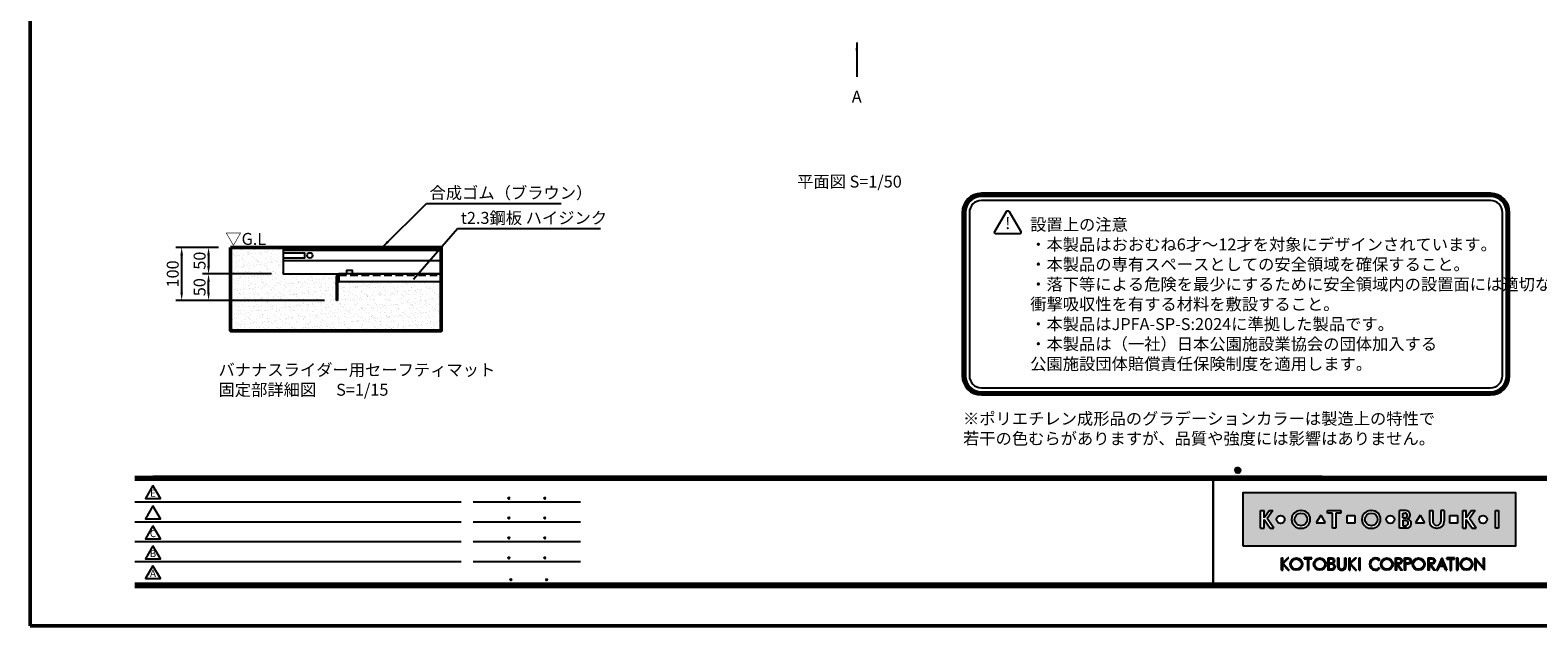
# Model space of a CAD drawing. Units: millimetres. Extents: x 0 to 59400, y 0 to 21000.
# Drawn here: x 0 to 18952, y 0 to 7482 of the extents above; entities that cross this region are included whole.
import ezdxf
from ezdxf.enums import TextEntityAlignment as Align

# ---------------------------------------------------------------- set-up
doc = ezdxf.new("R2010")
doc.units = ezdxf.units.MM
doc.header["$LTSCALE"] = 15
doc.linetypes.add('HIDDEN', pattern=[9.524999999999999, 6.35, -3.175])
doc.layers.get('0').update_dxf_attribs({"lineweight": 50})
doc.layers.get('DEFPOINTS').update_dxf_attribs({"lineweight": 50})
for name, color, linetype in [('P003', 231, 'Continuous'), ('P018', 21, 'Continuous'), ('P903', 225, 'Continuous'), ('P919', 75, 'Continuous'), ('P_3TEXT', 60, 'Continuous'), ('P_5DRAWFRAME', 104, 'Continuous'), ('P_7THICK', 7, 'Continuous')]:
    doc.layers.add(name, color=color, linetype=linetype)
doc.layers.add('P_2DIM', color=6, linetype='Continuous', lineweight=25)
doc.styles.add('BIGFONT', font='simplex.shx', dxfattribs={"bigfont": 'bigfont.shx'})
doc.styles.get("Standard").update_dxf_attribs({"font": 'ISOCP.SHX', "bigfont": 'extfont2.shx'})
doc.dimstyles.new('DIMBIGFONT$0', dxfattribs={"dimscale": 50, "dimtxt": 3, "dimasz": 2, "dimexe": 1.5, "dimexo": 3, "dimgap": 0.75, "dimtad": 1, "dimdec": 0, "dimdsep": 46, "dimtxsty": 'BIGFONT', "dimcen": 0, "dimclrd": 256, "dimclre": 256, "dimclrt": 230, "dimadec": 0, "dimazin": 0, "dimtfac": 0.6, "dimtdec": 0, "dimtofl": 0, "dimtmove": 0, "dimatfit": 3, "dimfxl": 1, "dimtvp": 1, "dimtolj": 1, "dimarcsym": 0})
doc.dimstyles.new('DIMBIGFONT$7', dxfattribs={"dimscale": 50, "dimtxt": 3, "dimasz": 2, "dimexe": 1.5, "dimexo": 3, "dimgap": 0.75, "dimtad": 1, "dimdec": 0, "dimdsep": 46, "dimtxsty": 'BIGFONT', "dimcen": 0, "dimclrd": 256, "dimclre": 256, "dimclrt": 230, "dimadec": 0, "dimazin": 0, "dimtfac": 0.6, "dimtdec": 0, "dimtofl": 0, "dimtmove": 0, "dimatfit": 3, "dimfxl": 1, "dimtvp": 1, "dimtolj": 1, "dimarcsym": 0})

# ---------------------------------------------------------------- blocks, each defined once
blk = doc.blocks.new('DFP2')
at = {"ltscale": 0.5}
h = blk.add_hatch(color=83, dxfattribs=at)
h.paths.add_polyline_path([(304.85, 33.36759799999982), (304.85, 20.10759800000005), (373.53, 20.10759800000005), (373.53, 33.36759799999982)])
h.paths.add_polyline_path([(333.0479, 27.70149800000013), (333.0479, 25.77369799999996), (331.1201, 25.77369799999997), (331.1201, 27.7014979999999)], flags=16)
h.paths.add_polyline_path([(337.014, 28.9475980000002), (337.2860000000001, 28.9475980000002, -1), (337.2860000000001, 24.52759800000013), (337.014, 24.52759800000013, -1)], flags=16)
h.paths.add_polyline_path([(338.748, 26.73759800000016, -1), (335.552, 26.73759800000016, -1)], flags=0)
h.paths.add_polyline_path([(329.534, 28.94759800000019), (329.534, 28.26759799999991), (328.2760000000001, 28.26759799999991), (328.2760000000001, 24.52759800000013), (327.3920000000001, 24.52759800000013), (327.3920000000001, 28.26759799999991), (326.134, 28.2675979999999), (326.134, 28.9475980000002)], flags=16)
h.paths.add_polyline_path([(342.9560949999999, 26.73759800000016, -1.000000153713537), (340.931905, 26.73759800000016, -1.000000153713537)], flags=16)
h.paths.add_polyline_path([(325.5470159999999, 25.83433100000002), (323.3209839999998, 25.83433100000002), (324.434, 27.762131)], flags=16)
h.paths.add_polyline_path([(344.29, 28.9475980000002), (345.837, 28.9475980000002, -0.8268396299405616), (346.2448324212604, 26.81561323080013, -0.923579410667356), (346.0627469999999, 24.52759800000013), (344.29, 24.52759800000012)], flags=16)
h.paths.add_polyline_path([(319.606, 24.52759800000013), (319.3340000000001, 24.52759800000013, -1), (319.3340000000001, 28.9475980000002), (319.606, 28.9475980000002, -1)], flags=16)
h.paths.add_polyline_path([(345.072, 28.33559800000011), (345.65, 28.33559800000012, -1), (345.65, 27.11159799999995), (345.072, 27.11159799999996)], flags=0)
h.paths.add_polyline_path([(345.072, 26.53359799999998), (345.769, 26.53359799999998, -1.000000695885787), (345.769, 25.13959800000021), (345.0720000000001, 25.13959800000021)], flags=0)
h.paths.add_polyline_path([(321.068, 26.73759800000016, -1), (317.872, 26.73759800000016, -1)], flags=0)
h.paths.add_polyline_path([(348.310984, 25.83433100000001), (349.424, 27.76213100000004), (350.537016, 25.83433100000002)], flags=16)
h.paths.add_polyline_path([(315.382095, 26.73759800000016, -1.000000153713537), (313.357905, 26.73759800000016, -1.000000153713537)], flags=16)
h.paths.add_polyline_path([(351.7699999999998, 28.94759800000019), (352.6539999999999, 28.94759800000019), (352.654, 26.19359799999982, 1), (354.626, 26.19359799999983), (354.626, 28.9475980000002), (355.51, 28.9475980000002), (355.51, 26.31259799999999, -0.4142135623730735), (353.725, 24.52759800000013), (353.5550000000001, 24.52759800000013, -0.4142135623731062), (351.77, 26.31259800000014)], flags=16)
h.paths.add_polyline_path([(312.432, 28.9475980000002), (310.9850630000001, 26.98937000000021), (312.6700000000001, 24.52759800000013), (311.7180000000001, 24.52759800000013), (310.188, 26.73759800000012), (310.188, 24.52759800000013), (309.338, 24.52759800000013), (309.338, 28.9475980000002), (310.188, 28.9475980000002), (310.188, 27.13122000000019), (311.5637919999999, 28.9475980000002)], flags=16)
h.paths.add_polyline_path([(356.9261, 27.7014979999999), (358.8539000000001, 27.7014979999999), (358.8539000000001, 25.77369799999997), (356.9261, 25.77369799999997)], flags=16)
h.paths.add_polyline_path([(360.1679999999999, 28.9475980000002), (361.018, 28.9475980000002), (361.018, 27.13122000000009), (362.3937920000001, 28.94759800000019), (363.2619999999999, 28.9475980000002), (361.8150630000001, 26.98937000000026), (363.5, 24.52759800000013), (362.548, 24.52759800000013), (361.018, 26.73759800000015), (361.018, 24.52759800000013), (360.168, 24.52759800000013)], flags=16)
h.paths.add_polyline_path([(366.280095, 26.73759800000016, -1.000000153713537), (364.255905, 26.73759800000016, -1.000000153713537)], flags=16)
h.paths.add_polyline_path([(368.3620000000002, 28.9475980000002), (369.1779999999999, 28.9475980000002), (369.178, 24.52759800000013), (368.362, 24.52759800000013)], flags=16)
for points in [[(314.6260764714971, 13.9493029680101), (314.898203471497, 13.9493029680101), (314.898203471497, 15.43112196801018), (316.259466471497, 13.9493029680101), (316.531592471497, 13.9493029680101), (314.998588471497, 15.61807196800999), (316.4439073012051, 17.05771196801004), (316.171781302588, 17.05771196801004), (314.898203471497, 15.78913796801038), (314.898203471497, 17.06612896801005), (314.6260764714971, 17.06612896801005)], [(320.324559471497, 17.07164896801021), (320.324559471497, 16.79399396801034), (321.1279194714971, 16.79399396801034), (321.1279194714971, 13.94929496801012), (321.4000464714971, 13.94929496801012), (321.400046471497, 16.79399396801034), (322.203406471497, 16.79399396801034), (322.203406471497, 17.07164896801021)], [(328.960519471497, 17.06612096801007), (328.688393471497, 17.06612096801007), (328.688393471497, 15.00246296801004, 0.9993112080450904), (330.7947144714971, 15.00101165114236), (330.794714471497, 17.06612096801007), (330.5225884714971, 17.06612096801007), (330.5225884714971, 15.00246296801004, -1), (328.960519471497, 15.00246296801004)], [(339.203235471497, 14.28738270612934), (339.203235471497, 14.66208221877071, -2.667269372855809), (339.203235471497, 16.3533497172499), (339.203235471497, 16.72804922989125, 2.071285835562655)], [(356.171977471497, 17.04063496801007), (356.171977471497, 16.76850896801022), (356.975337471497, 16.76850896801022), (356.975337471497, 13.9238169680101), (357.2474644714971, 13.9238169680101), (357.2474644714971, 16.76850896801022), (358.050824471497, 16.76850896801022), (358.0508244714969, 17.04063496801007)]]:
    blk.add_hatch(color=0, dxfattribs=at).paths.add_polyline_path(points)
h = blk.add_hatch(color=0, dxfattribs=at)
h.paths.add_polyline_path([(316.7482334714971, 15.50771196801031, 1), (319.8650514714971, 15.50771196801031, 1)])
h.paths.add_polyline_path([(319.5929254714971, 15.50771196801031, -1), (317.020359471497, 15.50771196801031, -1)], flags=16)
h = blk.add_hatch(color=0, dxfattribs=at)
h.paths.add_polyline_path([(322.6629154714971, 15.50771196801031, 1), (325.7797334714971, 15.50771196801031, 1)])
h.paths.add_polyline_path([(325.5076074714971, 15.50771196801031, -1), (322.935041471497, 15.50771196801031, -1)], flags=16)
h = blk.add_hatch(color=0, dxfattribs=at)
edge = h.paths.add_edge_path(flags=16)
edge.add_line((326.559157471497, 16.79399396801034), (327.127040471497, 16.79399496801012))
edge.add_arc((327.1270413693296, 16.28413096801006), 0.5098640000008441, -90.0001008936074, 90.00010089360751, ccw=False)
edge.add_line((327.127040471497, 15.77426696801001), (326.559157471497, 15.77426696801001))
edge.add_line((326.559157471497, 15.77426696801001), (326.559157471497, 16.79399396801034))
edge = h.paths.add_edge_path(flags=16)
edge.add_line((326.559157471497, 15.55656596800998), (327.127040471497, 15.55656596800998))
edge.add_arc((327.127040471497, 14.88899746801019), 0.6675684999997884, -90, 90, ccw=False)
edge.add_line((327.127040471497, 14.2214289680104), (326.559157471497, 14.2214289680104))
edge.add_line((326.559157471497, 14.2214289680104), (326.559157471497, 15.55656596800998))
edge = h.paths.add_edge_path()
edge.add_line((326.287031471497, 17.06612096801007), (327.208678471497, 17.06612096801007))
edge.add_arc((327.208678471497, 16.36576896801015), 0.7003519999999206, -90, 90, ccw=False)
edge.add_arc((327.208678471497, 14.80735996801047), 0.8580569999999987, -90, 90, ccw=False)
edge.add_line((327.208678471497, 13.94930296801047), (326.287031471497, 13.9493029680101))
edge.add_line((326.287031471497, 13.9493029680101), (326.287031471497, 17.06612096801007))
h = blk.add_hatch(color=0, dxfattribs=at)
h.paths.add_polyline_path([(331.9482034714969, 15.61807196800998), (333.4019634714971, 17.06612096801007), (333.129837471497, 17.06612096801007), (331.847817471497, 15.78913796801034), (331.847817471497, 17.06612096801006), (331.5919324714971, 17.06612096801007), (331.5919324714971, 13.9493029680101), (331.847817471497, 13.9493029680101), (331.847817471497, 15.43112196801018), (333.209080471497, 13.9493029680101), (333.481207471497, 13.9493029680101)])
h.paths.add_polyline_path([(334.4038494714971, 17.06612096801007), (334.131723471497, 17.06612096801007), (334.131723471497, 13.9493029680101), (334.403849471497, 13.9493029680101)])
h = blk.add_hatch(color=0, dxfattribs=at)
h.paths.add_polyline_path([(339.5281454714971, 15.5077159680103, 1), (342.6449714714971, 15.5077159680103, 1)])
h.paths.add_polyline_path([(342.372845471497, 15.5077159680103, -1), (339.800271471497, 15.5077159680103, -1)], flags=16)
h = blk.add_hatch(color=0, dxfattribs=at)
h.paths.add_polyline_path([(343.2200874714969, 13.9493029680101), (343.4922144714972, 13.9493029680101), (343.4922144714971, 15.50771596801025), (344.6194054714969, 13.9493029680101), (344.951904471497, 13.94930296801011), (343.8577584714971, 15.5077159680103), (344.1404454714971, 15.5077159680103, 1), (344.1404454714971, 17.06612896801005), (343.220087471497, 17.06612896801005)])
h.paths.add_polyline_path([(343.492214471497, 16.79400196801032), (344.1404454714971, 16.79400196801032, -1), (344.1404454714969, 15.77984196801001), (343.492214471497, 15.77984196801014)], flags=16)
h = blk.add_hatch(color=0, dxfattribs=at)
edge = h.paths.add_edge_path()
edge.add_line((345.511106471497, 17.06612896801005), (346.4314634714971, 17.06612796801001))
edge.add_arc((346.4314626248625, 16.28692196801001), 0.7792060000004619, -89.9999377461354, 89.9999377461354, ccw=False)
edge.add_line((346.4314634714971, 15.50771596801001), (345.7832324714971, 15.50771596801001))
edge.add_line((345.7832324714971, 15.50771596801001), (345.7832324714971, 13.9493029680101))
edge.add_line((345.7832324714971, 13.9493029680101), (345.511106471497, 13.9493029680101))
edge.add_line((345.511106471497, 13.9493029680101), (345.511106471497, 17.06612896801005))
edge = h.paths.add_edge_path(flags=16)
edge.add_line((345.7832324714971, 16.79400196801032), (346.4314634714971, 16.79400196801032))
edge.add_arc((346.4314634714971, 16.28692196801023), 0.5070800000000872, -90, 90, ccw=False)
edge.add_line((346.4314634714971, 15.77984196801015), (345.7832324714971, 15.77984196801015))
edge.add_line((345.7832324714971, 15.77984196801015), (345.7832324714971, 16.79400196801032))
h = blk.add_hatch(color=0, dxfattribs=at)
h.paths.add_polyline_path([(347.5077764714971, 15.5077159680103, 1), (350.6246024714971, 15.5077159680103, 1)])
h.paths.add_polyline_path([(350.3524764714971, 15.5077159680103, -1), (347.7799024714971, 15.5077159680103, -1)], flags=16)
h = blk.add_hatch(color=0, dxfattribs=at)
h.paths.add_polyline_path([(352.115303471497, 15.5077159680103), (352.3979904714971, 15.5077159680103, 1), (352.3979904714971, 17.06612896801005), (351.477632471497, 17.06612896801005), (351.477632471497, 13.9493029680101), (351.7497594714972, 13.9493029680101), (351.7497594714972, 15.50771596801031), (352.8769504714971, 13.9493029680101), (353.2094494714971, 13.9493029680101)])
h.paths.add_polyline_path([(351.7497594714971, 15.77984196801015), (351.7497594714971, 16.79400196801032), (352.3979904714971, 16.79400196801032, -1), (352.397990471497, 15.77984196801001)], flags=16)
h = blk.add_hatch(color=0, dxfattribs=at)
h.paths.add_polyline_path([(354.869159471497, 17.06612896801003), (353.578749471497, 13.9493029680101), (353.8732764714971, 13.9493029680101), (354.2677504714971, 14.90210796801), (355.470567471497, 14.90210796801), (355.8650414714971, 13.9493029680101), (356.1595684714972, 13.9493029680101)])
h.paths.add_polyline_path([(354.869159471497, 16.3547359680101), (355.357902471497, 15.17423496801018), (354.380415471497, 15.17423496801018)], flags=16)
h = blk.add_hatch(color=0, dxfattribs=at)
h.paths.add_polyline_path([(358.888884471497, 17.06612896801005), (358.6167584714971, 17.06612896801005), (358.6167584714971, 13.9493029680101), (358.888884471497, 13.9493029680101)])
h.paths.add_polyline_path([(359.5091764714971, 15.5077159680103, 1), (362.6260024714971, 15.5077159680103, 1)])
h.paths.add_polyline_path([(362.3538764714971, 15.5077159680103, -1), (359.781302471497, 15.5077159680103, -1)], flags=16)
h.paths.add_polyline_path([(363.2898734714971, 13.9493029680101), (363.562000471497, 13.9493029680101), (363.5620004714971, 16.40976296801038), (365.625957471497, 13.9493029680102), (365.625957471497, 17.06612896801005), (365.3538304714971, 17.06612896801005), (365.3538304714971, 14.60566896801022), (363.289873471497, 17.06612896801002)])
at = {"color": 0}
for p, q in [((302.849999982528, 39.1), (303.599999982528, 39.85)), ((302.849999982528, 39.1), (303.599999982528, 38.35)), ((302.861362982528, 38.969942), (303.730057982528, 39.838637)), ((302.861362982528, 39.230058), (303.730057982528, 38.361363)), ((302.866900982528, 39.258322), (303.441677982528, 39.833099)), ((302.866900982528, 38.941678), (303.441677982528, 38.366901)), ((302.890300982528, 38.857458), (303.842541982528, 39.809699)), ((302.890300982528, 39.342542), (303.842541982528, 38.390301)), ((302.932429982528, 38.758166), (303.941833982528, 39.76757)), ((302.932429982528, 39.441834), (303.941833982528, 38.43243)), ((302.962917982528, 39.495761), (303.204238982528, 39.737082)), ((302.962917982528, 38.704239), (303.204238982528, 38.462918)), ((302.985580982528, 38.669896), (304.030103982528, 39.714419)), ((302.985580982528, 39.530104), (304.030103982528, 38.485581)), ((303.048656982528, 38.59155), (304.108449982528, 39.651343)), ((303.048656982528, 39.60845), (304.108449982528, 38.548657)), ((303.121226982528, 39.677301), (304.177300982528, 38.621227)), ((303.121226982528, 38.522699), (304.177300982528, 39.578773)), ((303.203393982528, 39.736556), (304.236555982528, 38.703394)), ((303.203393982528, 38.463444), (304.236555982528, 39.496606)), ((303.295822982528, 39.785548), (304.285547982528, 38.795823)), ((303.295822982528, 38.414452), (304.285547982528, 39.404177)), ((303.399960982528, 39.822831), (304.322830982528, 38.899961)), ((303.399960982528, 38.377169), (304.322830982528, 39.300039)), ((303.518639982528, 39.845574), (304.345573982528, 39.01864)), ((303.518639982528, 38.354426), (304.345573982528, 39.18136)), ((303.657870982528, 39.847764), (304.347763982528, 39.157871)), ((303.657870982528, 38.352236), (304.347763982528, 39.042129)), ((303.834736982528, 39.812319), (304.312318982528, 39.334737)), ((303.834736982528, 38.387681), (304.312318982528, 38.865263)), ((26.35, 37.5), (580.85, 37.5)), ((26.35, 37.4), (580.85, 37.4)), ((580.85, 37.3), (26.35, 37.3)), ((580.85, 37.2), (26.35, 37.2)), ((26.35, 37.1), (580.85, 37.1)), ((26.35, 37), (580.85, 37)), ((26.35, 36.9), (580.85, 36.9)), ((26.35, 36.8), (580.85, 36.8)), ((26.35, 36.7), (580.85, 36.7)), ((324.85, 37.5), (30.85, 37.5)), ((324.85, 37.3), (30.85, 37.3)), ((297.3, 37.1), (297.3, 10.1)), ((297.4, 37.1), (297.4, 10.1)), ((26.35, 31.15), (108.35, 31.15)), ((111.35, 31.15), (138.35, 31.15)), ((120.1, 32.1), (120.35, 32.35)), ((120.1, 32.1), (120.35, 31.85)), ((120.127477, 31.986055), (120.463945, 32.322523)), ((120.127477, 32.213945), (120.463945, 31.877477)), ((120.190409, 32.292434), (120.542434, 31.940409)), ((120.190409, 31.907566), (120.542434, 32.259591)), ((120.28332, 32.340944), (120.590944, 32.03332)), ((120.28332, 31.859056), (120.590944, 32.16668)), ((120.428246, 32.33744), (120.58744, 32.178246)), ((120.428246, 31.86256), (120.58744, 32.021754)), ((129.1, 32.1), (129.35, 32.35)), ((129.1, 32.1), (129.35, 31.85)), ((129.127477, 31.986055), (129.463945, 32.322523)), ((129.127477, 32.213945), (129.463945, 31.877477)), ((129.190409, 32.292434), (129.542434, 31.940409)), ((129.190409, 31.907566), (129.542434, 32.259591)), ((129.28332, 32.340944), (129.590944, 32.03332)), ((129.28332, 31.859056), (129.590944, 32.16668)), ((129.428246, 32.33744), (129.58744, 32.178246)), ((129.428246, 31.86256), (129.58744, 32.021754)), ((120.1, 27.1), (120.35, 27.35)), ((120.1, 27.1), (120.35, 26.85)), ((120.127477, 26.986055), (120.463945, 27.322523)), ((120.127477, 27.213945), (120.463945, 26.877477)), ((120.190409, 27.292434), (120.542434, 26.940409)), ((120.190409, 26.907566), (120.542434, 27.259591)), ((120.28332, 27.340944), (120.590944, 27.03332)), ((120.28332, 26.859056), (120.590944, 27.16668)), ((120.428246, 27.33744), (120.58744, 27.178246)), ((120.428246, 26.86256), (120.58744, 27.021754)), ((129.1, 27.1), (129.35, 27.35)), ((129.1, 27.1), (129.35, 26.85)), ((129.127477, 26.986055), (129.463945, 27.322523)), ((129.127477, 27.213945), (129.463945, 26.877477)), ((129.190409, 27.292434), (129.542434, 26.940409)), ((129.190409, 26.907566), (129.542434, 27.259591)), ((129.28332, 27.340944), (129.590944, 27.03332)), ((129.28332, 26.859056), (129.590944, 27.16668)), ((129.428246, 27.33744), (129.58744, 27.178246)), ((129.428246, 26.86256), (129.58744, 27.021754)), ((26.35, 26.15), (108.35, 26.15)), ((111.35, 26.15), (138.35, 26.15)), ((26.35, 21.15), (108.35, 21.15)), ((111.35, 21.15), (138.35, 21.15)), ((120.1, 22.1), (120.35, 22.35)), ((120.1, 22.1), (120.35, 21.85)), ((120.127477, 21.986055), (120.463945, 22.322523)), ((120.127477, 22.213945), (120.463945, 21.877477)), ((120.190409, 22.292434), (120.542434, 21.940409)), ((120.190409, 21.907566), (120.542434, 22.259591)), ((120.28332, 22.340944), (120.590944, 22.03332)), ((120.28332, 21.859056), (120.590944, 22.16668)), ((120.428246, 22.33744), (120.58744, 22.178246)), ((120.428246, 21.86256), (120.58744, 22.021754)), ((129.1, 22.1), (129.35, 22.35)), ((129.1, 22.1), (129.35, 21.85)), ((129.127477, 21.986055), (129.463945, 22.322523)), ((129.127477, 22.213945), (129.463945, 21.877477)), ((129.190409, 22.292434), (129.542434, 21.940409)), ((129.190409, 21.907566), (129.542434, 22.259591)), ((129.28332, 22.340944), (129.590944, 22.03332)), ((129.28332, 21.859056), (129.590944, 22.16668)), ((129.428246, 22.33744), (129.58744, 22.178246)), ((129.428246, 21.86256), (129.58744, 22.021754)), ((26.35, 16.15), (108.35, 16.15)), ((111.35, 16.15), (138.35, 16.15)), ((120.1, 17.1), (120.35, 17.35)), ((120.1, 17.1), (120.35, 16.85)), ((120.127477, 16.986055), (120.463945, 17.322523)), ((120.127477, 17.213945), (120.463945, 16.877477)), ((120.190409, 17.292434), (120.542434, 16.940409)), ((120.190409, 16.907566), (120.542434, 17.259591)), ((120.28332, 17.340944), (120.590944, 17.03332)), ((120.28332, 16.859056), (120.590944, 17.16668)), ((120.428246, 17.33744), (120.58744, 17.178246)), ((120.428246, 16.86256), (120.58744, 17.021754)), ((129.1, 17.1), (129.35, 17.35)), ((129.1, 17.1), (129.35, 16.85)), ((129.127477, 16.986055), (129.463945, 17.322523)), ((129.127477, 17.213945), (129.463945, 16.877477)), ((129.190409, 17.292434), (129.542434, 16.940409)), ((129.190409, 16.907566), (129.542434, 17.259591)), ((129.28332, 17.340944), (129.590944, 17.03332)), ((129.28332, 16.859056), (129.590944, 17.16668)), ((129.428246, 17.33744), (129.58744, 17.178246)), ((129.428246, 16.86256), (129.58744, 17.021754)), ((314.626076471497, 17.06612896801), (314.898203471497, 17.06612896801)), ((314.626076471497, 13.94930296801), (314.626076471497, 17.06612096801)), ((314.898203471497, 15.78913796801), (314.898203471497, 17.06612096801)), ((314.898203471497, 15.78913796801), (316.180223471497, 17.06612096801)), ((314.898203471497, 13.94930296801), (314.898203471497, 15.43112196801)), ((314.898203471497, 15.43112196801), (316.259466471497, 13.94930296801)), ((314.998588471497, 15.61807196801), (316.452349471497, 17.06612096801)), ((314.998588471497, 15.61807196801), (316.531592471497, 13.94930296801)), ((316.443899471497, 17.05771196801), (316.171780471497, 17.05771196801)), ((316.180231471497, 17.06612896801), (316.452349471497, 17.06612896801)), ((322.203406471497, 17.07164896801), (320.324559471497, 17.07164896801)), ((320.324559471497, 16.79399396801), (320.324559471497, 17.06612096801)), ((320.324559471497, 16.79399396801), (321.127919471497, 16.79399396801)), ((321.127919471497, 16.79399396801), (321.127919471497, 13.94930296801)), ((321.400046471497, 16.79399396801), (322.203406471497, 16.79399396801)), ((321.400046471497, 16.79399396801), (321.400046471497, 13.94930296801)), ((322.203406471497, 16.79399396801), (322.203406471497, 17.06612096801)), ((328.688393471497, 17.06612096801), (328.960519471497, 17.06612096801)), ((328.688393471497, 17.06612096801), (328.688393471497, 15.00246296801)), ((328.960519471497, 17.06612096801), (328.960519471497, 15.00246296801)), ((330.522588471497, 17.06612096801), (330.794714471497, 17.06612096801)), ((330.522588471497, 15.00246296801), (330.522588471497, 17.06612096801)), ((330.794714471497, 17.06612096801), (330.794714471497, 15.003914287233)), ((331.591932471497, 17.06612096801), (331.847817471497, 17.06612096801)), ((331.591932471497, 13.94930296801), (331.591932471497, 17.06612096801)), ((331.847817471497, 15.78913796801), (333.129837471497, 17.06612096801)), ((331.847817471497, 15.78913796801), (331.847817471497, 17.06612096801)), ((331.847817471497, 15.43112196801), (333.209080471497, 13.94930296801)), ((331.847817471497, 13.94930296801), (331.847817471497, 15.43112196801)), ((331.948203471497, 15.61807196801), (333.401963471497, 17.06612096801)), ((331.948203471497, 15.61807196801), (333.481207471497, 13.94930296801)), ((333.129837471497, 17.06612096801), (333.401963471497, 17.06612096801)), ((334.131723471497, 17.06612096801), (334.403849471497, 17.06612096801)), ((334.131723471497, 13.94930296801), (334.131723471497, 17.06612096801)), ((334.403849471497, 13.94930296801), (334.403849471497, 17.06612096801)), ((339.203235471497, 16.35334896801), (339.203235471497, 16.72804896801)), ((354.869159471497, 17.06612896801), (353.578749471497, 13.94930296801)), ((354.380415471497, 15.17423496801), (354.869159471497, 16.35473596801)), ((355.357902471497, 15.17423496801), (354.380415471497, 15.17423496801)), ((354.869159471497, 17.06612896801), (356.159568471497, 13.94930296801)), ((355.357902471497, 15.17423496801), (354.869159471497, 16.35473596801)), ((358.050824471497, 17.04616296801), (356.171977471497, 17.04616296801)), ((356.171977471497, 16.76850896801), (356.171977471497, 17.04063496801)), ((358.050824471497, 17.04063496801), (356.171977471497, 17.04063496801)), ((356.171977471497, 16.76850896801), (356.975337471497, 16.76850896801)), ((356.975337471497, 16.76850896801), (356.975337471497, 13.92381696801)), ((357.247464471497, 16.76850896801), (358.050824471497, 16.76850896801)), ((357.247464471497, 16.76850896801), (357.247464471497, 13.92381696801)), ((358.050824471497, 16.76850896801), (358.050824471497, 17.04063496801)), ((358.616758471497, 17.06612896801), (358.888884471497, 17.06612896801)), ((358.616758471497, 17.06612896801), (358.616758471497, 13.94930296801)), ((358.888884471497, 17.06612896801), (358.888884471497, 13.94930296801)), ((363.289873471497, 17.06612896801), (365.353830471497, 14.60566896801)), ((363.289873471497, 13.94930296801), (363.289873471497, 17.06612896801)), ((365.625957471497, 13.94930296801), (363.562000471497, 16.40976296801)), ((363.562000471497, 13.94930296801), (363.562000471497, 16.40976296801)), ((365.353830471497, 17.06612896801), (365.625957471497, 17.06612896801)), ((365.353830471497, 14.60566896801), (365.353830471497, 17.06612896801)), ((365.625957471497, 13.94930296801), (365.625957471497, 17.06612896801)), ((120.6, 11.6), (120.85, 11.85)), ((120.6, 11.6), (120.85, 11.35)), ((120.627477, 11.486055), (120.963945, 11.822523)), ((120.627477, 11.713945), (120.963945, 11.377477)), ((120.690409, 11.792434), (121.042434, 11.440409)), ((120.690409, 11.407566), (121.042434, 11.759591)), ((120.78332, 11.840944), (121.090944, 11.53332)), ((120.78332, 11.359056), (121.090944, 11.66668)), ((120.928246, 11.83744), (121.08744, 11.678246)), ((120.928246, 11.36256), (121.08744, 11.521754)), ((129.6, 11.6), (129.85, 11.85)), ((129.6, 11.6), (129.85, 11.35)), ((129.627477, 11.486055), (129.963945, 11.822523)), ((129.627477, 11.713945), (129.963945, 11.377477)), ((129.690409, 11.792434), (130.042434, 11.440409)), ((129.690409, 11.407566), (130.042434, 11.759591)), ((129.78332, 11.840944), (130.090944, 11.53332)), ((129.78332, 11.359056), (130.090944, 11.66668)), ((129.928246, 11.83744), (130.08744, 11.678246)), ((129.928246, 11.36256), (130.08744, 11.521754)), ((314.626076471497, 13.94930296801), (314.898203471497, 13.94930296801)), ((316.259466471497, 13.94930296801), (316.531592471497, 13.94930296801)), ((321.127919471497, 13.94929496801), (321.400046471497, 13.94929496801)), ((331.591932471497, 13.94930296801), (331.847817471497, 13.94930296801)), ((333.209080471497, 13.94930296801), (333.481207471497, 13.94930296801)), ((334.131723471497, 13.94930296801), (334.403849471497, 13.94930296801)), ((339.203235471497, 14.28738296801), (339.203235471497, 14.66208296801)), ((353.578749471497, 13.94930296801), (353.873276471497, 13.94930296801)), ((353.873276471497, 13.94930296801), (354.267750471497, 14.90210796801)), ((355.470567471497, 14.90210796801), (354.267750471497, 14.90210796801)), ((355.865041471497, 13.94930296801), (355.470567471497, 14.90210796801)), ((355.865041471497, 13.94930296801), (356.159568471497, 13.94930296801)), ((356.975337471497, 13.92381696801), (357.247464471497, 13.92381696801)), ((358.616758471497, 13.94930296801), (358.888884471497, 13.94930296801)), ((363.289873471497, 13.94930296801), (363.562000471497, 13.94930296801)), ((26.35, 10.7), (580.85, 10.7)), ((26.35, 10.6), (580.85, 10.6)), ((26.35, 10.5), (580.85, 10.5)), ((26.35, 10.4), (580.85, 10.4)), ((26.35, 10.3), (580.85, 10.3)), ((26.35, 10.2), (580.85, 10.2)), ((26.35, 10.1), (580.85, 10.1)), ((26.35, 10), (580.85, 10)), ((26.35, 9.9), (580.85, 9.9)), ((26.35, 9.8), (580.85, 9.8)), ((26.35, 9.7), (580.85, 9.7))]:
    blk.add_line(p, q, dxfattribs=at)
at = {"color": 83}
for p, q in [((309.338, 24.527598), (309.338, 28.947598)), ((309.338, 28.947598), (310.188, 28.947598)), ((310.188, 27.13122), (310.188, 28.947598)), ((311.563792, 28.947598), (310.188, 27.13122)), ((310.188, 24.527598), (310.188, 26.737598)), ((310.188, 26.737598), (311.718, 24.527598)), ((312.432, 28.947598), (310.985063, 26.98937)), ((312.67, 24.527598), (310.985063, 26.98937)), ((311.563792, 28.947598), (312.432, 28.947598)), ((319.334, 28.947598), (319.606, 28.947598)), ((324.434, 27.762131), (323.320984, 25.834331)), ((324.434, 27.762131), (325.547016, 25.834331)), ((326.134, 28.947598), (329.534, 28.947598)), ((326.134, 28.267598), (326.134, 28.947598)), ((327.392, 28.267598), (326.134, 28.267598)), ((327.392, 24.527598), (327.392, 28.267598)), ((329.534, 28.267598), (328.276, 28.267598)), ((328.276, 28.267598), (328.276, 24.527598)), ((329.534, 28.947598), (329.534, 28.267598)), ((331.1201, 25.773698), (331.1201, 27.701498)), ((331.1201, 27.701498), (333.0479, 27.701498)), ((333.0479, 27.701498), (333.0479, 25.773698)), ((337.014, 28.947598), (337.286, 28.947598)), ((344.29, 24.527598), (344.29, 28.947598)), ((345.837, 28.947598), (344.29, 28.947598)), ((345.072, 28.335598), (345.65, 28.335598)), ((345.072, 27.111598), (345.072, 28.335598)), ((345.072, 27.111598), (345.65, 27.111598)), ((345.072, 26.533598), (345.072, 25.139598)), ((345.072, 26.533598), (345.769, 26.533598)), ((349.424, 27.762131), (348.310984, 25.834331)), ((349.424, 27.762131), (350.537016, 25.834331)), ((351.77, 28.947598), (351.77, 26.312598)), ((351.77, 28.947598), (352.654, 28.947598)), ((352.654, 28.947598), (352.654, 26.193598)), ((354.626, 28.947598), (354.626, 26.193598)), ((355.51, 28.947598), (354.626, 28.947598)), ((355.51, 28.947598), (355.51, 26.312598)), ((356.9261, 27.701498), (358.8539, 27.701498)), ((356.9261, 25.773698), (356.9261, 27.701498)), ((358.8539, 27.701498), (358.8539, 25.773698)), ((360.168, 28.947598), (361.018, 28.947598)), ((360.168, 24.527598), (360.168, 28.947598)), ((361.018, 27.13122), (361.018, 28.947598)), ((362.393792, 28.947598), (361.018, 27.13122)), ((361.018, 26.737598), (362.548, 24.527598)), ((361.018, 24.527598), (361.018, 26.737598)), ((363.262, 28.947598), (361.815063, 26.98937)), ((363.5, 24.527598), (361.815063, 26.98937)), ((362.393792, 28.947598), (363.262, 28.947598)), ((368.362, 28.947598), (369.178, 28.947598)), ((368.362, 24.527598), (368.362, 28.947598)), ((369.178, 28.947598), (369.178, 24.527598)), ((309.338, 24.527598), (310.188, 24.527598)), ((311.718, 24.527598), (312.67, 24.527598)), ((319.334, 24.527598), (319.606, 24.527598)), ((323.320984, 25.834331), (325.547016, 25.834331)), ((328.276, 24.527598), (327.392, 24.527598)), ((333.0479, 25.773698), (331.1201, 25.773698)), ((337.014, 24.527598), (337.286, 24.527598)), ((346.062747, 24.527598), (344.29, 24.527598)), ((345.072, 25.139598), (345.769, 25.139598)), ((348.310984, 25.834331), (350.537016, 25.834331)), ((353.555, 24.527598), (353.725, 24.527598)), ((358.8539, 25.773698), (356.9261, 25.773698)), ((360.168, 24.527598), (361.018, 24.527598)), ((362.548, 24.527598), (363.5, 24.527598)), ((369.178, 24.527598), (368.362, 24.527598))]:
    blk.add_line(p, q, dxfattribs=at)
at = {"color": 0, "ltscale": 0.5}
for points in [[(30.858576981689, 35.238885371828), (28.987962109515, 31.998885371828), (32.729191853864, 31.998885371828)], [(30.874219064687, 30.10992662929), (29.003604192513, 26.86992662929), (32.744833936862, 26.86992662929)], [(30.874219064687, 25.10992662929), (29.003604192513, 21.86992662929), (32.744833936862, 21.86992662929)], [(30.874219064687, 20.10992662929), (29.003604192513, 16.86992662929), (32.744833936862, 16.86992662929)], [(30.874219064687, 15.10992662929), (29.003604192513, 11.86992662929), (32.744833936862, 11.86992662929)]]:
    blk.add_lwpolyline(points, close=True, dxfattribs=at)
at = {"color": 83}
blk.add_lwpolyline([(304.85, 20.107598), (373.53, 20.107598), (373.53, 33.367598), (304.85, 33.367598)], close=True, dxfattribs=at)
at = {"color": 0}
for points in [[(326.287031471497, 17.06612096801), (327.208678471497, 17.06612096801, -1), (327.208678471497, 15.66541696801, -0.292643694603)], [(327.208678471497, 15.66541696801, -1), (327.208678471497, 13.94930296801), (326.287031471497, 13.94930296801), (326.287031471497, 17.06612096801)], [(326.559157471497, 16.79399396801), (327.127040471497, 16.79399496801, -1.000001760927), (327.127040471497, 15.77426696801), (326.559157471497, 15.77426696801), (326.559157471497, 16.79399396801)], [(326.559157471497, 15.55656596801), (327.127040471497, 15.55656596801, -1), (327.127040471497, 14.22142896801), (326.559157471497, 14.22142896801), (326.559157471497, 15.55656596801)], [(343.220087471497, 17.06612896801), (344.140445471497, 17.06612896801, -1), (344.140445471497, 15.50771596801), (343.857758471497, 15.50771596801), (344.951904471497, 13.94930296801), (344.619405471497, 13.94930296801), (343.492214471497, 15.50771596801), (343.492214471497, 13.94930296801), (343.220087471497, 13.94930296801), (343.220087471497, 17.06612896801)], [(343.492214471497, 16.79400196801), (344.140445471497, 16.79400196801, -1), (344.140445471497, 15.77984196801), (343.492214471497, 15.77984196801), (343.492214471497, 16.79400196801)], [(345.511106471497, 17.06612896801), (346.431463471497, 17.06612796801, -0.999998913466), (346.431463471497, 15.50771596801, -5.43267e-07), (345.783232471497, 15.50771596801), (345.783232471497, 13.94930296801), (345.511106471497, 13.94930296801), (345.511106471497, 17.06612896801)], [(345.783232471497, 16.79400196801), (346.431463471497, 16.79400196801, -1), (346.431463471497, 15.77984196801), (345.783232471497, 15.77984196801), (345.783232471497, 16.79400196801)], [(351.477632471497, 17.06612896801), (352.397990471497, 17.06612896801, -1), (352.397990471497, 15.50771596801), (352.115303471497, 15.50771596801), (353.209449471497, 13.94930296801), (352.876950471497, 13.94930296801), (351.749759471497, 15.50771596801), (351.749759471497, 13.94930296801), (351.477632471497, 13.94930296801), (351.477632471497, 17.06612896801)], [(351.749759471497, 16.79400196801), (352.397990471497, 16.79400196801, -1), (352.397990471497, 15.77984196801), (351.749759471497, 15.77984196801), (351.749759471497, 16.79400196801)]]:
    blk.add_lwpolyline(points, format="xyb", dxfattribs=at)
at = {"color": 83}
for centre, radius in [((314.37, 26.737598), 1.012095), ((319.47, 26.737598), 1.598), ((337.15, 26.737598), 1.598), ((341.944, 26.737598), 1.012095), ((365.268, 26.737598), 1.012095)]:
    blk.add_circle(centre, radius, dxfattribs=at)
at = {"color": 0}
for centre, radius in [((318.306642471497, 15.50771196801), 1.558409), ((318.306642471497, 15.50771196801), 1.286283), ((324.221324471497, 15.50771196801), 1.558409), ((324.221324471497, 15.50771196801), 1.286283), ((341.086558471497, 15.50771596801), 1.558413), ((341.086558471497, 15.50771596801), 1.286287), ((349.066189471497, 15.50771596801), 1.558413), ((349.066189471497, 15.50771596801), 1.558413), ((349.066189471497, 15.50771596801), 1.558413), ((349.066189471497, 15.50771596801), 1.286287), ((361.067589471497, 15.50771596801), 1.558413), ((361.067589471497, 15.50771596801), 1.286287)]:
    blk.add_circle(centre, radius, dxfattribs=at)
at = {"color": 83}
for centre, radius, start, end in [((319.334, 26.737598), 2.21, 90, 270), ((319.606, 26.737598), 2.21, 270, 90), ((337.014, 26.737598), 2.21, 90, 270), ((337.286, 26.737598), 2.21, 270, 90), ((345.65, 27.723598), 0.612, 270, 90), ((345.769, 25.836598), 0.6970000000000001, 270, 90), ((345.837, 27.842598), 1.105, 291.658835086084, 90), ((346.062747, 25.678851), 1.151253, 270, 80.899724204123), ((353.555, 26.312598), 1.785, 180, 270), ((353.64, 26.193598), 0.986, 180, 0), ((353.725, 26.312598), 1.785, 270, 0)]:
    blk.add_arc(centre, radius, start, end, dxfattribs=at)
at = {"color": 0}
for centre, radius, start, end in [((338.233989471497, 15.50771596801), 1.558413, 51.541738, 308.458262), ((338.233989471497, 15.50771596801), 1.286287, 41.103548, 318.896452), ((329.741554471497, 15.00246296801), 1.053161, 180, 0.078957056454), ((329.741553971497, 15.00246296801), 0.7810345000000325, 180, 0), ((329.741554471497, 15.00246296801), 0.781034, 180, 0)]:
    blk.add_arc(centre, radius, start, end, dxfattribs=at)
at = {"layer": 'DEFPOINTS', "color": 0}
for p, q in [((0, 420), (0, 0)), ((0, 0), (594, 0))]:
    blk.add_line(p, q, dxfattribs=at)
at = {"color": 0, "ltscale": 0.5}
for s, p in [('E', (30.858576981689, 33.078885371828)), ('C', (30.874219064687, 22.94992662929)), ('B', (30.874219064687, 17.94992662929)), ('A', (30.874219064687, 12.94992662929))]:
    blk.add_text(s, height=1.8, dxfattribs=at).set_placement(p, align=Align.MIDDLE)
at = {"color": 83, "ltscale": 0.5, "style": 'BIGFONT', "flags": 8}
for tag, p in [('REV05', (34.101587977691, 32.186598317562)), ('REV04', (34.101587977691, 27.136598317561)), ('REV03', (34.101587977691, 21.886598317561)), ('REV02', (34.101587977691, 16.636598317561)), ('REV01', (34.101587977691, 11.386598317561))]:
    blk.add_attdef(tag, text='', height=2, dxfattribs=at).set_placement(p, align=Align.BOTTOM_LEFT)
for tag, p in [('REVD5', (101.672460325308, 32.186598317562)), ('R5D', (116.225319834042, 32.186598317562)), ('R5C', (125.350294834042, 32.186598317562)), ('R5A', (134.475294834042, 32.186598317562)), ('REVD4', (101.672460325308, 27.136598317561)), ('R4D', (116.225319834042, 27.136598317561)), ('R4C', (125.350294834042, 27.136598317561)), ('R4A', (134.475294834042, 27.136598317561)), ('REVD3', (101.672460325308, 21.886598317561)), ('R3D', (116.225319834042, 21.886598317561)), ('R3C', (125.350294834042, 21.886598317561)), ('R3A', (134.475294834042, 21.886598317561)), ('REVD2', (101.672460325308, 16.636598317561)), ('R2D', (116.225319834042, 16.636598317561)), ('R2C', (125.350294834042, 16.636598317561)), ('R2A', (134.475294834042, 16.636598317561)), ('REVD1', (101.672460325308, 11.386598317561)), ('R1D', (116.225319834042, 11.386598317561)), ('R1C', (125.350294834042, 11.386598317561)), ('R1A', (134.475294834042, 11.386598317561))]:
    blk.add_attdef(tag, text='', height=2, dxfattribs=at).set_placement(p, align=Align.BOTTOM_CENTER)
at = {"color": 83, "ltscale": 0.5, "style": 'BIGFONT'}
for tag, height, p in [('PROJECT1', 4, (429.415316687833, 29.500519394697)), ('DATE', 3, (503.0309201212, 29.017240453435)), ('SCALE', 3, (542.353300066077, 28.807484350473)), ('PROJECT2', 4, (430.240275422771, 20.284772632183)), ('PROJECT3', 4, (430.240275422771, 11.591822399967)), ('DWGNO', 3, (513.510739065457, 12.488309882953))]:
    blk.add_attdef(tag, text='', height=height, dxfattribs=at).set_placement(p, align=Align.BOTTOM_CENTER)
blk = doc.blocks.new('*D15')
at = {"layer": 'DEFPOINTS', "color": 0}
for p in [(2242.457408606082, 4420.06728621295), (3182.340922894808, 4420.06728621295), (3849.006407339803, 4086.734479062463)]:
    blk.add_point(p, dxfattribs=at)
at = {"layer": 'P_2DIM', "lineweight": -2}
for p, q in [((3032.340922894808, 4420.06728621295), (2167.457408606082, 4420.06728621295)), ((2242.457408606082, 4186.734479062463), (2242.457408606082, 4320.06728621295)), ((3699.006407339803, 4086.734479062463), (2167.457408606082, 4086.734479062463))]:
    blk.add_line(p, q, dxfattribs=at)
at = {"layer": 'P_2DIM'}
for points in [[(2259.124075272749, 4320.06728621295), (2225.790741939416, 4320.06728621295), (2242.457408606082, 4420.06728621295)], [(2225.790741939416, 4186.734479062463), (2259.124075272749, 4186.734479062463), (2242.457408606082, 4086.734479062463)]]:
    blk.add_solid(points, dxfattribs=at)
at = {"layer": 'P_2DIM', "color": 230, "insert": (2129.957408606082, 4253.400882637707), "char_height": 150, "attachment_point": 5, "rotation": 90, "style": 'BIGFONT'}
blk.add_mtext('\\A1;50', dxfattribs=at)
blk = doc.blocks.new('*D16')
at = {"layer": 'DEFPOINTS', "color": 0}
for p in [(2519.475563374734, 4753.400619546279), (2242.457408606082, 4420.06728621295), (3182.340922894808, 4420.06728621295)]:
    blk.add_point(p, dxfattribs=at)
at = {"layer": 'P_2DIM', "lineweight": -2}
for p, q in [((2369.475563374734, 4753.400619546279), (2167.457408606082, 4753.400619546279)), ((2242.457408606082, 4653.400619546279), (2242.457408606082, 4520.06728621295)), ((3032.340922894808, 4420.06728621295), (2167.457408606082, 4420.06728621295))]:
    blk.add_line(p, q, dxfattribs=at)
at = {"layer": 'P_2DIM'}
for points in [[(2259.124075272749, 4653.400619546279), (2225.790741939416, 4653.400619546279), (2242.457408606082, 4753.400619546279)], [(2225.790741939416, 4520.06728621295), (2259.124075272749, 4520.06728621295), (2242.457408606082, 4420.06728621295)]]:
    blk.add_solid(points, dxfattribs=at)
at = {"layer": 'P_2DIM', "color": 230, "insert": (2129.957408606082, 4586.733952879615), "char_height": 150, "attachment_point": 5, "rotation": 90, "style": 'BIGFONT'}
blk.add_mtext('\\A1;50', dxfattribs=at)
blk = doc.blocks.new('*D17')
at = {"layer": 'DEFPOINTS', "color": 0}
for p in [(1904.515082860722, 4753.400619546279), (2519.475563374734, 4753.400619546279), (3699.006407339803, 4086.734479062463)]:
    blk.add_point(p, dxfattribs=at)
at = {"layer": 'P_2DIM', "lineweight": -2}
for p, q in [((2369.475563374734, 4753.400619546279), (1829.515082860722, 4753.400619546279)), ((1904.515082860722, 4186.734479062463), (1904.515082860722, 4653.400619546279)), ((3549.006407339803, 4086.734479062463), (1829.515082860722, 4086.734479062463))]:
    blk.add_line(p, q, dxfattribs=at)
at = {"layer": 'P_2DIM'}
for points in [[(1921.181749527389, 4653.400619546279), (1887.848416194055, 4653.400619546279), (1904.515082860722, 4753.400619546279)], [(1887.848416194055, 4186.734479062463), (1921.181749527389, 4186.734479062463), (1904.515082860722, 4086.734479062463)]]:
    blk.add_solid(points, dxfattribs=at)
at = {"layer": 'P_2DIM', "color": 230, "insert": (1792.015082860722, 4420.067549304371), "char_height": 150, "attachment_point": 5, "rotation": 90, "style": 'BIGFONT'}
blk.add_mtext('\\A1;100', dxfattribs=at)
blk = doc.blocks.new('A')
at = {"layer": 'P_3TEXT', "insert": (0, -700.735405931691), "char_height": 150, "attachment_point": 5, "style": 'BIGFONT'}
blk.add_mtext('A', dxfattribs=at)
at = {"layer": 'P_3TEXT'}
blk.add_leader([(0, 0), (0, -431.318714194815)], dimstyle='DIMBIGFONT$7', override={"dimscale": 50, "dimrnd": 1, "dimazin": 2}, dxfattribs=at)

msp = doc.modelspace()

# ---------------------------------------------------------------- hatches: boundary and pattern name
at = {"layer": 'P919'}
h = msp.add_hatch(dxfattribs=at)
h.set_pattern_fill('AR-SAND', color=256, scale=2.222222222222, style=0)
h.set_pattern_definition([(37.5, (-62690.72514475136, 37853.22511551902), (-3.555625102186768, 108.7584971842983), [0, -85.79555555555557, 0, -95.95555555555555, 0, -91.72222222222223]), (7.500000000000001, (-62690.72514475136, 37853.22511551902), (99.89406291955615, 159.2944667929676), [0, -46.28444444444445, 0, -77.32888888888888, 0, -29.63333333333333]), (327.5, (-62760.15181141805, 37853.22511551902), (175.7760822758796, 0.3193743730101536), [0, -28.22222222222222, 0, -101.6, 0, -132.6444444444444]), (317.5, (-62760.15181141805, 37853.22511551902), (169.6792116605105, 49.53984961271472), [0, -14.11111111111111, 0, -66.60444444444444, 0, -76.2])])
h.paths.add_polyline_path([(5168.196591679043, 4320.06728621295), (3879.67425622818, 4320.067286212936), (3879.67425622818, 4404.733952879717, 0.414213562373404), (3864.340922894808, 4389.400619546373), (3864.340922894808, 4086.733952879615), (3849.007589561523, 4086.733952879615), (3849.007589561523, 4389.400619546337), (3849.007589561523, 4420.06728621295), (3182.340922894808, 4420.06728621295), (3182.340922894808, 4720.067286212958), (3215.674256228122, 4753.400619546272), (2519.475563374734, 4753.400619546279), (2519.475563374734, 3707.215824738953), (5168.196591679043, 3707.215824738938)])

# ---------------------------------------------------------------- linework, layer by layer
at = {"layer": 'DEFPOINTS'}
msp.add_lwpolyline([(2519.475563374734, 4753.400619546279), (5168.196591679043, 4753.400619546279), (5168.196591679043, 3707.215824738953), (2519.475563374734, 3707.215824738953)], close=True, dxfattribs=at)
at = {"layer": 'P003'}
for p, q in [((3849.007589561523, 4086.733952879615), (3849.007589561523, 4389.400619546337)), ((3864.340922894808, 4389.400619546388), (3864.340922894808, 4086.733952879615)), ((3879.67425622818, 4420.067286212994), (3879.67425622818, 4333.400619546279)), ((5168.196591679043, 4420.067286212972), (3879.67425622818, 4420.067286212994)), ((5168.196591679043, 4320.06728621295), (3893.007589561494, 4320.06728621295)), ((3864.340922894808, 4086.733952879615), (3849.007589561523, 4086.733952879615))]:
    msp.add_line(p, q, dxfattribs=at)
for centre, radius, start, end in [((3879.67425622818, 4389.400619546337), 30.66666666666666, 90, 180), ((3879.67425622818, 4389.400619546388), 15.33333333333333, 90, 180), ((3893.007589561494, 4333.400619546279), 13.33333333333333, 180, 270)]:
    msp.add_arc(centre, radius, start, end, dxfattribs=at)
at = {"layer": 'P018'}
for points in [[(5168.196591679043, 4753.400619546279), (3215.674256228122, 4753.400619546279), (3182.340922894808, 4720.06728621295), (3182.340922894808, 4420.06728621295), (3982.340922894808, 4420.06728621295), (3982.340922894808, 4466.733952879615), (4049.007589561465, 4466.733952879615), (4049.007589561465, 4420.06728621295), (5168.196591679043, 4420.06728621295)], [(3182.340922894808, 4720.06728621295), (5168.196591679043, 4720.06728621295)], [(3182.340922894808, 4686.733952879615), (3449.007589561465, 4686.733952879615), (3449.007589561465, 4620.06728621295), (3182.340922894808, 4620.06728621295)], [(3182.340922894808, 4586.733952879615), (5168.196591679043, 4586.733952879615)]]:
    msp.add_lwpolyline(points, dxfattribs=at)
msp.add_circle((3515.674256228122, 4653.400619546235), 33.33333333333334, dxfattribs=at)
at = {"layer": 'P903', "linetype": 'HIDDEN'}
for p, q in [((3849.007589561523, 4420.067286212899), (3849.007589561523, 4389.400619546243)), ((3849.007589561523, 4420.06728621295), (3879.67425622818, 4420.067286212899)), ((3879.67425622818, 4404.733952879738), (5168.196591679043, 4404.733952879717)), ((3864.340922894808, 4320.06728621295), (3849.007589561465, 4320.06728621295))]:
    msp.add_line(p, q, dxfattribs=at)
at = {"layer": 'P_3TEXT'}
for points in [[(11956.32189785456, 2899.951737319498), (18356.32189785456, 2899.951737319498, 0.414213562373), (18596.32189785456, 3139.951737319498), (18596.32189785456, 5192.492903755599, 0.414213562373), (18356.32189785456, 5432.492903755599), (11956.32189785456, 5432.492903755599, 0.414213562373), (11716.32189785456, 5192.492903755599), (11716.32189785456, 3139.951737319498, 0.414213562373)], [(11956.32189785456, 2909.951737319498), (18356.32189785456, 2909.951737319498, 0.414213562373), (18586.32189785456, 3139.951737319498), (18586.32189785456, 5192.492903755599, 0.414213562373), (18356.32189785456, 5422.492903755599), (11956.32189785456, 5422.492903755599, 0.414213562373), (11726.32189785456, 5192.492903755599), (11726.32189785456, 3139.951737319498, 0.414213562373)], [(11956.32189785456, 2919.951737319498), (18356.32189785456, 2919.951737319498, 0.414213562373), (18576.32189785456, 3139.951737319498), (18576.32189785456, 5192.492903755599, 0.414213562373), (18356.32189785456, 5412.492903755599), (11956.32189785456, 5412.492903755599, 0.414213562373), (11736.32189785456, 5192.492903755599), (11736.32189785456, 3139.951737319498, 0.414213562373)], [(11956.32189785456, 2929.951737319498), (18356.32189785456, 2929.951737319498, 0.414213562373), (18566.32189785456, 3139.951737319498), (18566.32189785456, 5192.492903755599, 0.414213562373), (18356.32189785456, 5402.492903755599), (11956.32189785456, 5402.492903755599, 0.414213562373), (11746.32189785456, 5192.492903755599), (11746.32189785456, 3139.951737319498, 0.414213562373)], [(11956.32189785456, 2939.951737319498), (18356.32189785456, 2939.951737319498, 0.414213562373), (18556.32189785456, 3139.951737319498), (18556.32189785456, 5192.492903755599, 0.414213562373), (18356.32189785456, 5392.492903755599), (11956.32189785456, 5392.492903755599, 0.414213562373), (11756.32189785456, 5192.492903755599), (11756.32189785456, 3139.951737319498, 0.414213562373)], [(11956.32189785456, 2989.951737319498), (18356.32189785456, 2989.951737319498, 0.414213562373), (18506.32189785456, 3139.951737319498), (18506.32189785456, 5192.492903755599, 0.414213562373), (18356.32189785456, 5342.492903755599), (11956.32189785456, 5342.492903755599, 0.414213562373), (11806.32189785456, 5192.492903755599), (11806.32189785456, 3139.951737319498, 0.414213562373)], [(12126.05555493954, 4952.277340375615), (12271.41453834358, 5204.046485740313, -0.57735026919), (12306.05555449495, 5204.046485781699), (12451.41453878817, 4952.277340421599, -0.577350269632), (12434.09403072573, 4922.277340398607), (12143.37606302849, 4922.277340398607, -0.577350268747)]]:
    msp.add_lwpolyline(points, format="xyb", close=True, dxfattribs=at)
at = {"layer": 'P_7THICK'}
msp.add_line((3215.674256228122, 4753.400619546279), (2519.475563374734, 4753.400619546279), dxfattribs=at)
msp.add_line((3215.674256228122, 4753.400619546279), (2519.475563374734, 4753.400619546279), dxfattribs=at)

# ---------------------------------------------------------------- block references
at = {"layer": 'P_3TEXT'}
msp.add_blockref('A', (10390.21318019304, 7327.979261582776), dxfattribs=at)
at = {"layer": 'P_5DRAWFRAME', "xscale": 50, "yscale": 50, "zscale": 50}
msp.add_blockref('DFP2', (0, 0), dxfattribs=at)

# ---------------------------------------------------------------- texts
at = {"layer": 'P_2DIM', "color": 230, "char_height": 150, "attachment_point": 4, "style": 'BIGFONT'}
for s, insert in [('合成ゴム（ブラウン）', (5020.268260908262, 5419.236463245961)), ('t2.3鋼板 ハイジンク', (5412.628959695321, 5104.402764512204))]:
    msp.add_mtext(s, dxfattribs=dict(at, insert=insert))
at = {"layer": 'P_3TEXT', "style": 'BIGFONT'}
msp.add_text('平面図 S=1/50', height=150, dxfattribs=at).set_placement((9640.261071454675, 5504.72311238441))
at = {"layer": 'P_3TEXT', "char_height": 150, "style": 'BIGFONT'}
for s, insert, attachment_point in [('!', (12288.73504686221, 5038.904542921664), 5), ('設置上の注意\\P・本製品はおおむね6才～12才を対象にデザインされています。\\P・本製品の専有スペースとしての安全領域を確保すること。\\P・落下等による危険を最少にするために安全領域内の設置面には適切な\\P  衝撃吸収性を有する材料を敷設すること。\\P・本製品はJPFA-SP-S:2024に準拠した製品です。\\P・本製品は（一社）日本公園施設業協会の団体加入する\\P\u3000公園施設団体賠償責任保険制度を適用します。', (12570.49228309868, 5115.045098839648), 1), ('▽G.L', (2452.988486399649, 4934.898874885264), 1), ('バナナスライダー用セーフティマット\\P固定部詳細図\u3000 S=1/15', (2367.985712643793, 3290.300131969143), 1), ('※ポリエチレン成形品のグラデーションカラーは製造上の特性で\\P若干の色むらがありますが、品質や強度には影響はありません。', (11725.63704292526, 2458.05221009659), 4)]:
    msp.add_mtext(s, dxfattribs=dict(at, insert=insert, attachment_point=attachment_point))

# ---------------------------------------------------------------- dimensions: what is measured, and where the dimension line sits
at = {"layer": 'P_2DIM'}
for base, p1, p2, picture, middle in [((1904.515082860722, 4753.400619546279), (3699.006407339803, 4086.734479062463), (2519.475563374734, 4753.400619546279), '*D17', (1792.015082860722, 4420.067549304371)), ((2242.457408606082, 4420.06728621295), (2519.475563374734, 4753.400619546279), (3182.340922894808, 4420.06728621295), '*D16', (2129.957408606082, 4586.733952879615)), ((2242.457408606082, 4420.06728621295), (3849.006407339803, 4086.734479062463), (3182.340922894808, 4420.06728621295), '*D15', (2129.957408606082, 4253.400882637707))]:
    dim = msp.add_linear_dim(base=base, p1=p1, p2=p2, angle=90, dimstyle='DIMBIGFONT$0', override={"dimlfac": 0.15}, dxfattribs=at)
    dim.commit()
    dim.dimension.update_dxf_attribs({"geometry": picture, "text_midpoint": middle})

# ---------------------------------------------------------------- leaders
at = {"layer": 'P_2DIM', "annotation_type": 0, "has_hookline": 1, "hookline_direction": 0}
for points, text_width in [([(4425.87425604571, 4753.400619546279), (4980.768260908262, 5306.736463245961), (4982.768260908262, 5306.736463245961)], 1655), ([(4818.234954832769, 4352.865739534489), (5373.128959695321, 4991.902764512204), (5375.128959695321, 4991.902764512204)], 1757.142857142857)]:
    msp.add_leader(points, dimstyle='DIMBIGFONT$7', override={"dimtad": 3, "dimdec": 0, "dimatfit": 0}, dxfattribs=dict(at, text_width=text_width))

doc.saveas('drawing.dxf')
